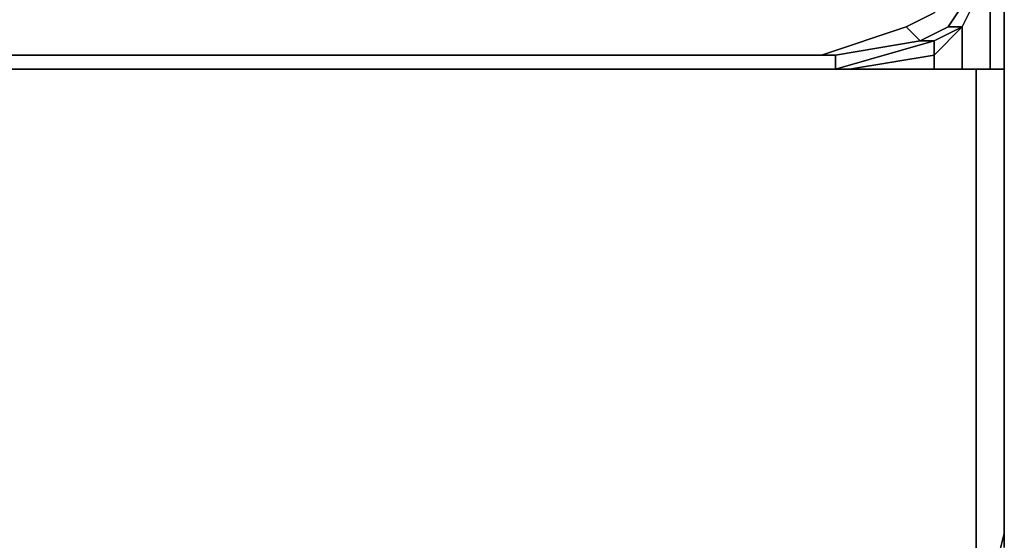
# Model space of a CAD drawing. Units: inches. Extents: x 0 to 30, y -29.5 to 0.
# Drawn here: x 26.7 to 30, y -25.7 to -24 of the extents above; entities that cross this region are included whole.
import ezdxf

# ---------------------------------------------------------------- set-up
doc = ezdxf.new("R2010")
doc.units = ezdxf.units.IN
doc.header["$MEASUREMENT"] = 0
doc.layers.get('0').update_dxf_attribs({"true_color": 0x5890e1})

msp = doc.modelspace()

# ---------------------------------------------------------------- linework, layer by layer
at = {"color": 136, "elevation": 0}
for points in [[(29.4573, -24.2018), (29.7343, -24.1558), (29.7343, -24.1086), (29.8262, -24.0627), (29.7802, -24.0627), (29.8721, -23.9248), (29.8262, -23.9248), (29.8721, -23.6031), (29.8262, -23.9248), (29.7343, -24.0167), (29.6424, -24.0627), (29.6883, -24.1086), (29.4113, -24.1558)], [(29.7343, -24.1558), (29.8262, -24.0627), (29.8721, -23.9708), (29.9641, -23.695), (29.9181, -23.695), (29.9181, -23.649)], [(29.9641, -23.695), (29.9641, -24.2018)], [(29.8262, -23.9248), (29.7343, -24.0167), (29.6424, -24.0627), (29.3654, -24.1558)], [(29.6424, -24.0627), (29.7343, -24.0167), (29.8262, -23.9248), (29.8721, -23.9248), (29.7802, -24.0627), (29.6883, -24.1086), (29.7343, -24.1086), (29.4113, -24.2018)], [(29.9181, -23.9248), (29.9181, -24.2018)], [(29.6424, -24.0627), (29.6883, -24.1086), (29.4113, -24.1558)], [(29.7802, -24.0627), (29.6883, -24.1086), (29.6424, -24.0627)], [(29.8262, -24.0627), (29.7343, -24.1558)], [(29.8262, -24.2018), (29.8262, -24.0627)], [(29.3654, -24.1558), (28.7207, -24.1558), (19.6084, -24.1558), (28.7666, -24.1558), (29.4113, -24.1558), (29.4113, -24.2018), (28.8138, -24.2018)], [(29.4113, -24.1558), (28.7666, -24.1558), (19.6084, -24.1558), (28.7207, -24.1558), (29.3654, -24.1558)], [(29.3654, -24.1558), (28.7207, -24.1558), (19.6084, -24.1558), (28.7666, -24.1558), (29.4113, -24.1558), (29.4113, -24.2018), (29.4573, -24.2018)], [(29.7343, -24.1558), (29.4573, -24.2018)], [(29.9641, -24.2018), (29.8721, -24.2018), (20.8965, -24.2018), (9.0676, -24.2018), (0.0919, -24.2018), (0, -24.2018), (0, -25.075), (0, -24.2018), (0.0919, -24.2018)], [(29.4113, -24.2018), (28.8138, -24.2018), (19.6084, -24.2018), (10.3557, -24.2018)], [(28.8138, -24.2018), (29.4113, -24.2018), (29.4573, -24.2018)], [(29.9641, -24.2018), (29.8721, -24.2018), (29.8721, -25.121), (29.8721, -25.7197), (29.8721, -25.9035), (29.8262, -26.0414), (29.7343, -26.0874), (29.8262, -26.0414), (29.8721, -26.0414), (29.8721, -26.0874), (29.8721, -26.2712), (29.8721, -26.5482), (29.8721, -26.732), (29.7802, -26.8239), (29.7802, -26.6401), (29.7802, -26.3644), (29.7802, -26.1793), (29.7802, -26.1333), (29.7343, -26.0874), (29.5952, -26.1793), (29.6424, -26.2252), (29.4573, -26.2252)], [(29.8721, -25.9035), (29.8721, -25.7197), (29.8721, -25.121), (29.8721, -24.2018), (29.9641, -24.2018), (29.9641, -25.075), (29.9641, -25.7197), (29.9641, -25.7656)], [(29.9181, -25.9035), (29.9641, -25.7197), (29.9641, -25.075), (29.9641, -25.7197), (29.9641, -25.7656)], [(29.9641, -25.7656), (29.9641, -25.7197), (29.9181, -25.9035)]]:
    msp.add_lwpolyline(points, dxfattribs=at)
for points in [[(29.9641, -23.695), (29.9641, -24.2018)], [(29.8721, -23.9708), (29.8262, -24.0627), (29.7802, -24.0627), (29.8721, -23.9248)], [(29.9181, -23.9248), (29.9181, -24.2018)], [(29.8262, -24.0627), (29.8721, -23.9708)], [(29.8262, -24.0627), (29.8721, -23.9708)], [(29.6424, -24.0627), (29.3654, -24.1558)], [(29.8262, -24.0627), (29.7343, -24.1086), (29.6883, -24.1086), (29.7802, -24.0627)], [(29.7343, -24.1558), (29.7343, -24.1086), (29.8262, -24.0627)], [(29.8262, -24.2018), (29.8262, -24.0627)], [(29.7343, -24.1558), (29.4573, -24.2018), (29.4113, -24.2018), (29.7343, -24.1086)], [(29.7343, -24.1086), (29.4113, -24.2018), (29.4113, -24.1558), (29.6883, -24.1086)], [(29.7343, -24.2018), (29.7343, -24.1086)], [(28.8138, -24.2018), (19.6084, -24.2018)], [(20.8965, -24.2018), (29.8721, -24.2018)], [(20.8965, -24.2018), (29.8721, -24.2018)], [(29.8721, -25.9035), (29.9181, -25.9035), (29.9641, -25.7197), (29.9641, -25.075), (29.9641, -24.2018), (29.8721, -24.2018), (29.8721, -25.121), (29.8721, -25.7197)], [(29.9641, -24.2018), (29.9641, -25.075)]]:
    msp.add_lwpolyline(points, close=True, dxfattribs=at)

doc.saveas('drawing.dxf')
